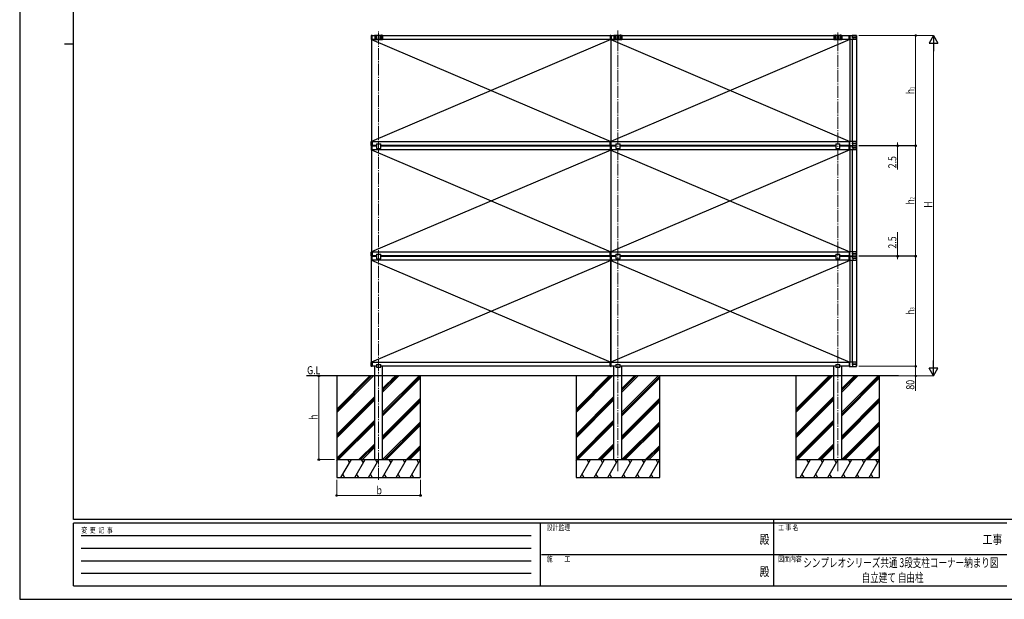
# Model space of a CAD drawing. Units: millimetres. Extents: x 0 to 12615, y 0 to 8910.
# Drawn here: x 0 to 8229, y 0 to 4845 of the extents above; entities that cross this region are included whole.
import ezdxf
from ezdxf.enums import TextEntityAlignment as Align

# ---------------------------------------------------------------- set-up
doc = ezdxf.new("R2010")
doc.units = ezdxf.units.MM
doc.linetypes.add('YCENTER_1', pattern=[13, 10, -1, 1, -1])
doc.linetypes.add('YHIDDEN_1', pattern=[4, 3, -1])
for name, color, linetype, lineweight in [('USER1', 3, 'Continuous', 13), ('YKK_12', 2, 'Continuous', 13), ('YKK_A1', 4, 'Continuous', 30), ('YKK_D', 6, 'Continuous', 13), ('YKK_ZWAK', 7, 'Continuous', 30)]:
    doc.layers.add(name, color=color, linetype=linetype, lineweight=lineweight)
doc.styles.add('text-b', font='extslim2.shx', dxfattribs={"width": 0.8, "bigfont": 'extfont2.shx'})

msp = doc.modelspace()

# ---------------------------------------------------------------- linework, layer by layer
at = {"layer": 'YKK_12', "linetype": 'YCENTER_1', "ltscale": 10}
for p, q in [((3000, 997.6), (3000, 4749.3)), ((4999.9, 1071.8), (4999.9, 4755.8)), ((6837.3, 1071.8), (6837.3, 4736.8))]:
    msp.add_line(p, q, dxfattribs=at)
at = {"layer": 'YKK_A1', "linetype": 'Continuous'}
for p, q in [((2937.4, 4712.2), (2937.4, 4679.6)), ((2945.1, 4713.6), (2938.4, 4713.2)), ((2945.4, 4712.6), (2945.4, 4713.3)), ((2945.4, 4679.1), (2945.4, 4712.6)), ((2945.1, 4678.1), (2938.4, 4678.6)), ((2945.4, 4678.4), (2945.4, 4679.1)), ((2937.4, 3792.8), (2937.4, 3825.4)), ((2937.4, 3789.7), (2937.4, 3757.1)), ((2945.1, 3826.9), (2938.4, 3826.4)), ((2945.1, 3791.4), (2938.4, 3791.8)), ((2945.1, 3791.1), (2938.4, 3790.7)), ((2945.4, 3826.6), (2945.4, 3825.9)), ((2945.4, 3825.9), (2945.4, 3792.4)), ((2945.4, 3792.4), (2945.4, 3791.7)), ((2945.4, 3790.1), (2945.4, 3790.8)), ((2945.4, 3756.6), (2945.4, 3790.1)), ((2945.1, 3755.6), (2938.4, 3756.1)), ((2945.4, 3755.9), (2945.4, 3756.6)), ((2937.4, 2870.3), (2937.4, 2902.9)), ((2945.1, 2904.4), (2938.4, 2903.9)), ((2945.4, 2904.1), (2945.4, 2903.4)), ((2945.4, 2903.4), (2945.4, 2869.9)), ((2937.4, 2867.2), (2937.4, 2834.6)), ((2945.1, 2868.9), (2938.4, 2869.3)), ((2945.1, 2868.6), (2938.4, 2868.2)), ((2945.1, 2833.1), (2938.4, 2833.6)), ((2945.4, 2869.9), (2945.4, 2869.2)), ((2945.4, 2867.6), (2945.4, 2868.3)), ((2945.4, 2834.1), (2945.4, 2867.6)), ((2945.4, 2833.4), (2945.4, 2834.1)), ((2937.4, 1947.8), (2937.4, 1980.4)), ((2945.1, 1981.9), (2938.4, 1981.4)), ((2945.4, 1981.6), (2945.4, 1980.9)), ((2945.4, 1980.9), (2945.4, 1947.4)), ((2945.1, 1946.4), (2938.4, 1946.8)), ((2945.4, 1947.4), (2945.4, 1946.7)), ((7345.8, 1867.5), (2396.6, 1867.5))]:
    msp.add_line(p, q, dxfattribs=at)
at = {"layer": 'YKK_A1'}
for p, q in [((2945.4, 4712.5), (2967, 4712.5)), ((3033, 4712.5), (4934.9, 4712.5)), ((4934.9, 4713.2), (4934.9, 4712.4)), ((4934.9, 4712.4), (4934.9, 4679.1)), ((4939.4, 4713.6), (4935.1, 4713.4)), ((4939.4, 4712.6), (4939.4, 4713.6)), ((4939.4, 4713.6), (4943.7, 4713.4)), ((4939.4, 4712.6), (4939.4, 4679.1)), ((4943.9, 4713.2), (4943.9, 4712.4)), ((4943.9, 4712.5), (4967, 4712.5)), ((4943.9, 4712.4), (4943.9, 4679.1)), ((5033, 4712.5), (6804.3, 4712.5)), ((6870.3, 4712.5), (6933.4, 4712.5)), ((6933.4, 4712.7), (6933.4, 4713.4)), ((6933.4, 4679.2), (6933.4, 4712.7)), ((6933.7, 4713.7), (6939.1, 4713.7)), ((6939.4, 4713.4), (6939.4, 4712.7)), ((6939.4, 4712.7), (6939.4, 4679.2)), ((6939.4, 4712.7), (6958.7, 4712.7)), ((6961.8, 4695.7), (6954.7, 4695.7)), ((6958.2, 4713.7), (6992.7, 4713.7)), ((6959, 4695.7), (6959, 4712.4)), ((6993.1, 4695.8), (6959, 4695.8)), ((6961.8, 4695.7), (6993.1, 4695.7)), ((6961.8, 4695.7), (6961.8, 4678.5)), ((6993.1, 4695.8), (6993.1, 4712.4)), ((6993.1, 4678.5), (6993.1, 4695.7)), ((6993.7, 4712.7), (6993.7, 4679.2)), ((4934.9, 4678.5), (2945.4, 4678.5)), ((4934.9, 4679.1), (4934.9, 4678.3)), ((4935.5, 4678.1), (4939.4, 4678.1)), ((4939.4, 4678.1), (4939.4, 4679.1)), ((4943.4, 4678.1), (4939.4, 4678.1)), ((4943.9, 4679.1), (4943.9, 4678.3)), ((6933.4, 4678.5), (4943.9, 4678.5)), ((6933.4, 4678.5), (6933.4, 4679.2)), ((6933.5, 4678.6), (6933.5, 4678.5)), ((6939.1, 4678.2), (6933.7, 4678.2)), ((6954.5, 4678.2), (6939.1, 4678.2)), ((6939.4, 4679.2), (6939.4, 4678.5)), ((6962, 4678.2), (6954.5, 4678.2)), ((6958.1, 4678.3), (6958.1, 3826.9)), ((6958.8, 4678.2), (6958.2, 4678.2)), ((6968, 4678.2), (6958.8, 4678.2)), ((6992.8, 4678.2), (6962, 4678.2)), ((6982.9, 4678.2), (6968, 4678.2)), ((6992, 4678.2), (6982.9, 4678.2)), ((6992.7, 4678.2), (6992, 4678.2)), ((6993.1, 4678.3), (6993.1, 3826.9)), ((2945.4, 3826.5), (4934.9, 3826.5)), ((2982.7, 3792.5), (2945.4, 3792.5)), ((2945.4, 3790), (2982.7, 3790)), ((4934.9, 3792.5), (3017.3, 3792.5)), ((3017.3, 3790), (4934.9, 3790)), ((4934.9, 3826.1), (4934.9, 3826.9)), ((4934.9, 3792.8), (4934.9, 3826.1)), ((4934.9, 3792), (4934.9, 3792.8)), ((4934.9, 3790.7), (4934.9, 3789.9)), ((4934.9, 3789.9), (4934.9, 3756.6)), ((4939.4, 3791.6), (4935.1, 3791.8)), ((4939.4, 3791.1), (4935.1, 3790.9)), ((4935.5, 3827.1), (4939.4, 3827.1)), ((4939.4, 3827.1), (4939.4, 3826.1)), ((4943.4, 3827.1), (4939.4, 3827.1)), ((4939.4, 3792.6), (4939.4, 3826.1)), ((4939.4, 3792.6), (4939.4, 3791.6)), ((4939.4, 3791.6), (4943.7, 3791.8)), ((4939.4, 3790.1), (4939.4, 3791.1)), ((4939.4, 3791.1), (4943.7, 3790.9)), ((4939.4, 3790.1), (4939.4, 3756.6)), ((4943.9, 3826.1), (4943.9, 3826.9)), ((4943.9, 3826.5), (6933.4, 3826.5)), ((4943.9, 3792.8), (4943.9, 3826.1)), ((4943.9, 3792), (4943.9, 3792.8)), ((4982.7, 3792.5), (4943.9, 3792.5)), ((4943.9, 3790.7), (4943.9, 3789.9)), ((4943.9, 3790), (4982.6, 3790)), ((4943.9, 3789.9), (4943.9, 3756.6)), ((5017.2, 3790), (6820, 3790)), ((6820, 3792.5), (5017.3, 3792.5)), ((6933.4, 3792.5), (6854.6, 3792.5)), ((6854.6, 3790), (6933.4, 3790)), ((6933.4, 3826.5), (6933.4, 3825.8)), ((6933.4, 3825.8), (6933.4, 3792.3)), ((6933.4, 3792.3), (6933.4, 3791.6)), ((6933.4, 3790.2), (6933.4, 3790.9)), ((6933.4, 3756.7), (6933.4, 3790.2)), ((6939.1, 3826.8), (6933.7, 3826.8)), ((6933.7, 3791.3), (6939.1, 3791.3)), ((6933.7, 3791.2), (6939.1, 3791.2)), ((6954.5, 3826.8), (6939.1, 3826.8)), ((6939.4, 3825.8), (6939.4, 3826.5)), ((6939.4, 3792.3), (6939.4, 3825.8)), ((6939.4, 3791.6), (6939.4, 3792.3)), ((6939.4, 3792.3), (6958.7, 3792.3)), ((6939.4, 3790.9), (6939.4, 3790.2)), ((6939.4, 3790.2), (6939.4, 3756.7)), ((6939.4, 3790.2), (6958.7, 3790.2)), ((6962, 3826.8), (6954.5, 3826.8)), ((6961.8, 3809.3), (6954.7, 3809.3)), ((6958.8, 3826.8), (6958.2, 3826.8)), ((6958.2, 3791.3), (6992.7, 3791.3)), ((6958.2, 3791.2), (6992.7, 3791.2)), ((6968, 3826.8), (6958.8, 3826.8)), ((6959, 3809.3), (6959, 3792.6)), ((6993.1, 3809.2), (6959, 3809.2)), ((6959, 3773.2), (6959, 3789.9)), ((6961.8, 3809.3), (6961.8, 3826.5)), ((6961.8, 3809.3), (6993.1, 3809.3)), ((6992.8, 3826.8), (6962, 3826.8)), ((6982.9, 3826.8), (6968, 3826.8)), ((6992, 3826.8), (6982.9, 3826.8)), ((6992.7, 3826.8), (6992, 3826.8)), ((6993.1, 3826.5), (6993.1, 3809.3)), ((6993.1, 3809.2), (6993.1, 3792.6)), ((6993.1, 3773.3), (6993.1, 3789.9)), ((6993.7, 3792.3), (6993.7, 3825.8)), ((6993.7, 3790.2), (6993.7, 3756.7)), ((4934.9, 3756), (2945.4, 3756)), ((4934.9, 3756.6), (4934.9, 3755.8)), ((4935.5, 3755.6), (4939.4, 3755.6)), ((4939.4, 3755.6), (4939.4, 3756.6)), ((4943.4, 3755.6), (4939.4, 3755.6)), ((4943.9, 3756.6), (4943.9, 3755.8)), ((6933.4, 3756), (4943.9, 3756)), ((6933.4, 3756), (6933.4, 3756.7)), ((6939.1, 3755.7), (6933.7, 3755.7)), ((6954.5, 3755.7), (6939.1, 3755.7)), ((6939.4, 3756.7), (6939.4, 3756)), ((6962, 3755.7), (6954.5, 3755.7)), ((6961.8, 3773.2), (6954.7, 3773.2)), ((6958.1, 3755.8), (6958.1, 2904.4)), ((6958.8, 3755.7), (6958.2, 3755.7)), ((6968, 3755.7), (6958.8, 3755.7)), ((6993.1, 3773.3), (6959, 3773.3)), ((6961.8, 3773.2), (6993.1, 3773.2)), ((6961.8, 3773.2), (6961.8, 3756)), ((6992.8, 3755.7), (6962, 3755.7)), ((6982.9, 3755.7), (6968, 3755.7)), ((6992, 3755.7), (6982.9, 3755.7)), ((6992.7, 3755.7), (6992, 3755.7)), ((6993.1, 3756), (6993.1, 3773.2)), ((6993.1, 3755.8), (6993.1, 2904.4)), ((2945.4, 2904), (4934.9, 2904)), ((4934.9, 2903.6), (4934.9, 2904.4)), ((4934.9, 2870.3), (4934.9, 2903.6)), ((4935.5, 2904.6), (4939.4, 2904.6)), ((4939.4, 2904.6), (4939.4, 2903.6)), ((4943.4, 2904.6), (4939.4, 2904.6)), ((4939.4, 2870.1), (4939.4, 2903.6)), ((4943.9, 2903.6), (4943.9, 2904.4)), ((4943.9, 2904), (6933.4, 2904)), ((4943.9, 2870.3), (4943.9, 2903.6)), ((6933.4, 2904), (6933.4, 2903.3)), ((6933.4, 2903.3), (6933.4, 2869.8)), ((6939.1, 2904.3), (6933.7, 2904.3)), ((6954.5, 2904.3), (6939.1, 2904.3)), ((6939.4, 2903.3), (6939.4, 2904)), ((6939.4, 2869.8), (6939.4, 2903.3)), ((6962, 2904.3), (6954.5, 2904.3)), ((6961.8, 2886.8), (6954.7, 2886.8)), ((6958.8, 2904.3), (6958.2, 2904.3)), ((6968, 2904.3), (6958.8, 2904.3)), ((6959, 2886.8), (6959, 2870.1)), ((6993.1, 2886.7), (6959, 2886.7)), ((6961.8, 2886.8), (6961.8, 2904)), ((6961.8, 2886.8), (6993.1, 2886.8)), ((6992.8, 2904.3), (6962, 2904.3)), ((6982.9, 2904.3), (6968, 2904.3)), ((6992, 2904.3), (6982.9, 2904.3)), ((6992.7, 2904.3), (6992, 2904.3)), ((6993.1, 2904), (6993.1, 2886.8)), ((6993.1, 2886.7), (6993.1, 2870.1)), ((6993.7, 2869.8), (6993.7, 2903.3)), ((2982.7, 2870), (2945.4, 2870)), ((2945.4, 2867.5), (2982.7, 2867.5)), ((4934.9, 2833.5), (2945.4, 2833.5)), ((4934.9, 2870), (3017.3, 2870)), ((3017.3, 2867.5), (4934.9, 2867.5)), ((4934.9, 2869.5), (4934.9, 2870.3)), ((4934.9, 2868.2), (4934.9, 2867.4)), ((4934.9, 2867.4), (4934.9, 2834.1)), ((4934.9, 2834.1), (4934.9, 2833.3)), ((4939.4, 2869.1), (4935.1, 2869.3)), ((4939.4, 2868.6), (4935.1, 2868.4)), ((4935.5, 2833.1), (4939.4, 2833.1)), ((4939.4, 2870.1), (4939.4, 2869.1)), ((4939.4, 2869.1), (4943.7, 2869.3)), ((4939.4, 2867.6), (4939.4, 2868.6)), ((4939.4, 2868.6), (4943.7, 2868.4)), ((4939.4, 2867.6), (4939.4, 2834.1)), ((4939.4, 2833.1), (4939.4, 2834.1)), ((4943.4, 2833.1), (4939.4, 2833.1)), ((4943.9, 2869.5), (4943.9, 2870.3)), ((4982.7, 2870), (4943.9, 2870)), ((4943.9, 2868.2), (4943.9, 2867.4)), ((4943.9, 2867.5), (4982.7, 2867.5)), ((4943.9, 2867.4), (4943.9, 2834.1)), ((4943.9, 2834.1), (4943.9, 2833.3)), ((6933.4, 2833.5), (4943.9, 2833.5)), ((6820, 2870), (5017.3, 2870)), ((5017.3, 2867.5), (6820, 2867.5)), ((6933.4, 2870), (6854.6, 2870)), ((6854.6, 2867.5), (6933.4, 2867.5)), ((6933.4, 2869.8), (6933.4, 2869.1)), ((6933.4, 2867.7), (6933.4, 2868.4)), ((6933.4, 2834.2), (6933.4, 2867.7)), ((6933.4, 2833.5), (6933.4, 2834.2)), ((6933.7, 2868.8), (6939.1, 2868.8)), ((6933.7, 2868.7), (6939.1, 2868.7)), ((6939.1, 2833.2), (6933.7, 2833.2)), ((6954.5, 2833.2), (6939.1, 2833.2)), ((6939.4, 2869.1), (6939.4, 2869.8)), ((6939.4, 2869.8), (6958.7, 2869.8)), ((6939.4, 2868.4), (6939.4, 2867.7)), ((6939.4, 2867.7), (6939.4, 2834.2)), ((6939.4, 2867.7), (6958.7, 2867.7)), ((6939.4, 2834.2), (6939.4, 2833.5)), ((6962, 2833.2), (6954.5, 2833.2)), ((6961.8, 2850.7), (6954.7, 2850.7)), ((6958.1, 2833.3), (6958.1, 1981.9)), ((6958.2, 2868.8), (6992.7, 2868.8)), ((6958.2, 2868.7), (6992.7, 2868.7)), ((6958.8, 2833.2), (6958.2, 2833.2)), ((6968, 2833.2), (6958.8, 2833.2)), ((6959, 2850.7), (6959, 2867.4)), ((6993.1, 2850.8), (6959, 2850.8)), ((6961.8, 2850.7), (6993.1, 2850.7)), ((6961.8, 2850.7), (6961.8, 2833.5)), ((6992.8, 2833.2), (6962, 2833.2)), ((6982.9, 2833.2), (6968, 2833.2)), ((6992, 2833.2), (6982.9, 2833.2)), ((6992.7, 2833.2), (6992, 2833.2)), ((6993.1, 2850.8), (6993.1, 2867.4)), ((6993.1, 2833.5), (6993.1, 2850.7)), ((6993.1, 2833.3), (6993.1, 1981.9)), ((6993.7, 2867.7), (6993.7, 2834.2)), ((2945.4, 1981.5), (4934.9, 1981.5)), ((4934.9, 1981.1), (4934.9, 1981.9)), ((4934.9, 1947.8), (4934.9, 1981.1)), ((4935.5, 1982.1), (4939.4, 1982.1)), ((4939.4, 1982.1), (4939.4, 1981.1)), ((4943.4, 1982.1), (4939.4, 1982.1)), ((4939.4, 1947.6), (4939.4, 1981.1)), ((4943.9, 1981.1), (4943.9, 1981.9)), ((4943.9, 1981.5), (6933.4, 1981.5)), ((4943.9, 1947.8), (4943.9, 1981.1)), ((6933.4, 1981.5), (6933.4, 1980.8)), ((6933.4, 1980.8), (6933.4, 1947.3)), ((6939.1, 1981.8), (6933.7, 1981.8)), ((6954.5, 1981.8), (6939.1, 1981.8)), ((6939.4, 1980.8), (6939.4, 1981.5)), ((6939.4, 1947.3), (6939.4, 1980.8)), ((6962, 1981.8), (6954.5, 1981.8)), ((6958.8, 1981.8), (6958.2, 1981.8)), ((6968, 1981.8), (6958.8, 1981.8)), ((6961.8, 1964.3), (6961.8, 1981.5)), ((6992.8, 1981.8), (6962, 1981.8)), ((6982.9, 1981.8), (6968, 1981.8)), ((6992, 1981.8), (6982.9, 1981.8)), ((6992.7, 1981.8), (6992, 1981.8)), ((6993.1, 1981.5), (6993.1, 1964.3)), ((6993.7, 1947.3), (6993.7, 1980.8)), ((2982.7, 1947.5), (2945.4, 1947.5)), ((4934.9, 1947.5), (3017.3, 1947.5)), ((4934.9, 1947), (4934.9, 1947.8)), ((4939.4, 1946.6), (4935.1, 1946.8)), ((4939.4, 1947.6), (4939.4, 1946.6)), ((4939.4, 1946.6), (4943.7, 1946.8)), ((4943.9, 1947), (4943.9, 1947.8)), ((4982.6, 1947.5), (4943.9, 1947.5)), ((6820, 1947.5), (5017.2, 1947.5)), ((6933.4, 1947.5), (6854.6, 1947.5)), ((6933.4, 1947.3), (6933.4, 1946.6)), ((6933.7, 1946.3), (6939.1, 1946.3)), ((6939.4, 1946.6), (6939.4, 1947.3)), ((6939.4, 1947.3), (6958.7, 1947.3)), ((6961.8, 1964.3), (6954.7, 1964.3)), ((6958.2, 1946.3), (6992.7, 1946.3)), ((6959, 1964.3), (6959, 1947.6)), ((6993.1, 1964.2), (6959, 1964.2)), ((6961.8, 1964.3), (6993.1, 1964.3)), ((6993.1, 1964.2), (6993.1, 1947.6))]:
    msp.add_line(p, q, dxfattribs=at)
at = {"layer": 'YKK_A1', "linetype": 'Continuous', "ltscale": 0.5}
for p, q in [((2975.5, 4714), (2967, 4714)), ((2967, 4714), (2967, 4680)), ((2975.5, 4685), (2975.5, 4714)), ((2976.5, 4715), (2979.5, 4715)), ((2997.5, 4714), (2980.5, 4714)), ((2980.5, 4714), (2980.5, 4685)), ((2997.5, 4685), (2997.5, 4714)), ((2998.5, 4715), (3001.5, 4715)), ((3019.5, 4714), (3002.5, 4714)), ((3002.5, 4714), (3002.5, 4685)), ((3019.5, 4685), (3019.5, 4714)), ((3023.5, 4715), (3020.5, 4715)), ((3033, 4714), (3024.5, 4714)), ((3024.5, 4714), (3024.5, 4685)), ((3033, 4714), (3033, 4680)), ((4939.4, 4712.5), (4939.4, 3792.5)), ((4975.4, 4714), (4966.9, 4714)), ((4966.9, 4714), (4966.9, 4680)), ((4975.4, 4685), (4975.4, 4714)), ((4976.4, 4715), (4979.4, 4715)), ((4997.4, 4714), (4980.4, 4714)), ((4980.4, 4714), (4980.4, 4685)), ((4997.4, 4685), (4997.4, 4714)), ((4998.4, 4715), (5001.4, 4715)), ((5019.4, 4714), (5002.4, 4714)), ((5002.4, 4714), (5002.4, 4685)), ((5019.4, 4685), (5019.4, 4714)), ((5023.4, 4715), (5020.4, 4715)), ((5032.9, 4714), (5024.4, 4714)), ((5024.4, 4714), (5024.4, 4685)), ((5032.9, 4714), (5032.9, 4680)), ((6812.8, 4714), (6804.3, 4714)), ((6804.3, 4714), (6804.3, 4680)), ((6812.8, 4685), (6812.8, 4714)), ((6813.8, 4715), (6816.8, 4715)), ((6834.8, 4714), (6817.8, 4714)), ((6817.8, 4714), (6817.8, 4685)), ((6834.8, 4685), (6834.8, 4714)), ((6835.8, 4715), (6838.8, 4715)), ((6856.8, 4714), (6839.8, 4714)), ((6839.8, 4714), (6839.8, 4685)), ((6856.8, 4685), (6856.8, 4714)), ((6860.8, 4715), (6857.8, 4715)), ((6870.3, 4714), (6861.8, 4714)), ((6861.8, 4714), (6861.8, 4685)), ((6870.3, 4714), (6870.3, 4680)), ((2939.4, 4678.5), (4939.4, 3827.1)), ((2939.4, 4678.5), (2939.4, 3826.5)), ((4939.4, 4678.1), (2939.4, 3826.5)), ((2968, 4679), (2999.6, 4679)), ((2999.9, 4679), (3000.2, 4679)), ((3000.5, 4679), (3032, 4679)), ((4939.4, 4678.5), (4939.4, 3826.5)), ((6939.4, 4678.2), (4939.4, 3827.1)), ((4939.4, 4678.1), (6939.4, 3826.8)), ((4967.9, 4679), (4999.5, 4679)), ((4999.8, 4679), (5000.1, 4679)), ((5000.4, 4679), (5031.9, 4679)), ((6805.3, 4679), (6836.9, 4679)), ((6837.2, 4679), (6837.5, 4679)), ((6837.8, 4679), (6869.3, 4679)), ((6939.4, 4678.2), (6939.4, 3826.8)), ((2982.7, 3807.6), (3017.3, 3807.6)), ((2982.7, 3807.6), (2982.7, 3767.5)), ((3017.3, 3767.5), (3017.3, 3807.6)), ((4939.4, 3790), (4939.4, 2870)), ((4982.6, 3807.6), (5017.2, 3807.6)), ((4982.6, 3807.6), (4982.6, 3767.5)), ((5017.2, 3767.5), (5017.2, 3807.6)), ((6820, 3807.6), (6854.6, 3807.6)), ((6820, 3807.6), (6820, 3767.5)), ((6854.6, 3767.5), (6854.6, 3807.6)), ((2939.4, 3756), (4939.4, 2904.6)), ((2939.4, 3756), (2939.4, 2904)), ((4939.4, 3755.6), (2939.4, 2904)), ((2982.7, 3767.5), (3017.3, 3767.5)), ((4939.4, 3756), (4939.4, 2904)), ((6939.4, 3755.7), (4939.4, 2904.6)), ((4939.4, 3755.6), (6939.4, 2904.3)), ((4982.6, 3767.5), (5017.2, 3767.5)), ((6820, 3767.5), (6854.6, 3767.5)), ((6939.4, 3755.7), (6939.4, 2904.3)), ((2982.7, 2885.1), (3017.3, 2885.1)), ((2982.7, 2885.1), (2982.7, 2845)), ((3017.3, 2845), (3017.3, 2885.1)), ((4982.6, 2885.1), (5017.2, 2885.1)), ((4982.6, 2885.1), (4982.6, 2845)), ((5017.2, 2845), (5017.2, 2885.1)), ((6820, 2885.1), (6854.6, 2885.1)), ((6820, 2885.1), (6820, 2845)), ((6854.6, 2845), (6854.6, 2885.1)), ((2939.4, 2833.5), (4939.4, 1982.1)), ((2939.4, 1981.5), (2939.4, 2833.5)), ((4939.4, 2833.1), (2939.4, 1981.5)), ((2982.7, 2845), (3017.3, 2845)), ((4939.4, 2867.5), (4939.4, 1947.5)), ((4939.4, 1981.5), (4939.4, 2833.5)), ((6939.4, 2833.2), (4939.4, 1982.1)), ((4939.4, 2833.1), (6939.4, 1981.8)), ((4982.6, 2845), (5017.2, 2845)), ((6820, 2845), (6854.6, 2845)), ((6939.4, 2833.2), (6939.4, 1981.8)), ((2967, 1867.5), (2967, 1947.5)), ((2982.7, 1962.5), (3017.3, 1962.5)), ((2982.7, 1962.5), (2982.7, 1941.5)), ((2982.7, 1941.5), (3017.3, 1941.5)), ((3017.3, 1941.5), (3017.3, 1962.5)), ((3033, 1867.5), (3033, 1947.5)), ((4966.9, 1867.5), (4966.9, 1947.5)), ((4982.6, 1962.5), (5017.2, 1962.5)), ((4982.6, 1962.5), (4982.6, 1941.5)), ((4982.6, 1941.5), (5017.2, 1941.5)), ((5017.2, 1941.5), (5017.2, 1962.5)), ((5032.9, 1867.5), (5032.9, 1947.5)), ((6804.3, 1867.5), (6804.3, 1947.5)), ((6820, 1962.5), (6854.6, 1962.5)), ((6820, 1962.5), (6820, 1941.5)), ((6820, 1941.5), (6854.6, 1941.5)), ((6854.6, 1941.5), (6854.6, 1962.5)), ((6870.3, 1867.5), (6870.3, 1947.5)), ((3350, 1867.5), (2650, 1867.5)), ((2650, 1867.5), (2650, 1017.5)), ((2650, 1561.9), (2955.7, 1867.5)), ((2650, 1576), (2941.5, 1867.5)), ((2650, 1590.2), (2927.4, 1867.5)), ((3033, 1732.7), (3167.8, 1867.5)), ((3033, 1761), (3139.5, 1867.5)), ((3033, 1563), (3337.5, 1867.5)), ((3033, 1746.9), (3153.7, 1867.5)), ((3033, 1548.9), (3350, 1865.9)), ((3033, 1534.7), (3350, 1851.7)), ((3108, 1836), (3139.5, 1867.5)), ((3350, 1017.5), (3350, 1867.5)), ((5349.9, 1867.5), (4649.9, 1867.5)), ((4649.9, 1867.5), (4649.9, 1017.5)), ((4649.9, 1561.9), (4955.6, 1867.5)), ((4649.9, 1576), (4941.4, 1867.5)), ((4649.9, 1590.2), (4927.3, 1867.5)), ((5032.9, 1732.7), (5167.7, 1867.5)), ((5032.9, 1761), (5139.4, 1867.5)), ((5032.9, 1563), (5337.4, 1867.5)), ((5032.9, 1746.9), (5153.6, 1867.5)), ((5032.9, 1548.9), (5349.9, 1865.9)), ((5032.9, 1534.7), (5349.9, 1851.7)), ((5107.9, 1836), (5139.4, 1867.5)), ((5349.9, 1017.5), (5349.9, 1867.5)), ((7187.3, 1867.5), (6487.3, 1867.5)), ((6487.3, 1867.5), (6487.3, 1017.5)), ((6487.3, 1561.9), (6793, 1867.5)), ((6487.3, 1576), (6778.8, 1867.5)), ((6487.3, 1590.2), (6764.7, 1867.5)), ((6870.3, 1732.7), (7005.1, 1867.5)), ((6870.3, 1761), (6976.8, 1867.5)), ((6870.3, 1563), (7174.8, 1867.5)), ((6870.3, 1746.9), (6991, 1867.5)), ((6870.3, 1548.9), (7187.3, 1865.9)), ((6870.3, 1534.7), (7187.3, 1851.7)), ((6945.3, 1836), (6976.8, 1867.5)), ((7187.3, 1017.5), (7187.3, 1867.5)), ((3033, 1746.9), (3042, 1755.9)), ((5032.9, 1746.9), (5041.9, 1755.9)), ((6870.3, 1746.9), (6879.3, 1755.9)), ((2650, 1378), (2967, 1695)), ((2650, 1363.9), (2967, 1680.9)), ((2650, 1363.9), (2967, 1680.9)), ((2650, 1349.7), (2967, 1666.7)), ((3033, 1365), (3350, 1682)), ((3033, 1350.9), (3350, 1667.9)), ((3033, 1336.8), (3350, 1653.8)), ((4649.9, 1378), (4966.9, 1695)), ((4649.9, 1363.9), (4966.9, 1680.9)), ((4649.9, 1363.9), (4966.9, 1680.9)), ((4649.9, 1349.7), (4966.9, 1666.7)), ((5032.9, 1365), (5349.9, 1682)), ((5032.9, 1350.9), (5349.9, 1667.9)), ((5032.9, 1336.8), (5349.9, 1653.8)), ((6487.3, 1378), (6804.3, 1695)), ((6487.3, 1363.9), (6804.3, 1680.9)), ((6487.3, 1363.9), (6804.3, 1680.9)), ((6487.3, 1349.7), (6804.3, 1666.7)), ((6870.3, 1365), (7187.3, 1682)), ((6870.3, 1350.9), (7187.3, 1667.9)), ((6870.3, 1336.8), (7187.3, 1653.8)), ((2650, 1180), (2967, 1497)), ((2651.6, 1167.5), (2967, 1482.9)), ((3033.5, 1167.5), (3350, 1484.1)), ((4649.9, 1180), (4966.9, 1497)), ((4651.5, 1167.5), (4966.9, 1482.9)), ((5033.4, 1167.5), (5349.9, 1484.1)), ((6487.3, 1180), (6804.3, 1497)), ((6488.9, 1167.5), (6804.3, 1482.9)), ((6870.8, 1167.5), (7187.3, 1484.1)), ((2665.8, 1167.5), (2967, 1468.7)), ((3047.6, 1167.5), (3350, 1469.9)), ((3061.8, 1167.5), (3350, 1455.8)), ((4665.7, 1167.5), (4966.9, 1468.7)), ((5047.5, 1167.5), (5349.9, 1469.9)), ((5061.7, 1167.5), (5349.9, 1455.8)), ((6503.1, 1167.5), (6804.3, 1468.7)), ((6884.9, 1167.5), (7187.3, 1469.9)), ((6899.1, 1167.5), (7187.3, 1455.8)), ((2835.5, 1167.5), (2967, 1299)), ((2849.6, 1167.5), (2967, 1284.9)), ((2863.8, 1167.5), (2967, 1270.8)), ((3231.5, 1167.5), (3350, 1286.1)), ((3245.6, 1167.5), (3350, 1271.9)), ((3259.8, 1167.5), (3350, 1257.8)), ((4835.4, 1167.5), (4966.9, 1299)), ((4849.5, 1167.5), (4966.9, 1284.9)), ((4863.7, 1167.5), (4966.9, 1270.8)), ((5231.4, 1167.5), (5349.9, 1286.1)), ((5245.5, 1167.5), (5349.9, 1271.9)), ((5259.7, 1167.5), (5349.9, 1257.8)), ((6672.8, 1167.5), (6804.3, 1299)), ((6686.9, 1167.5), (6804.3, 1284.9)), ((6701.1, 1167.5), (6804.3, 1270.8)), ((7068.8, 1167.5), (7187.3, 1286.1)), ((7082.9, 1167.5), (7187.3, 1271.9)), ((7097.1, 1167.5), (7187.3, 1257.8)), ((2650, 1167.5), (3350, 1167.5)), ((2650, 1156.4), (2656.5, 1167.5)), ((2685.3, 1017.5), (2771.9, 1167.5)), ((2756.9, 1141.5), (2741.9, 1167.5)), ((2800.8, 1017.5), (2887.4, 1167.5)), ((2872.4, 1141.5), (2857.4, 1167.5)), ((2916.3, 1017.5), (3002.9, 1167.5)), ((2987.9, 1141.5), (2972.9, 1167.5)), ((3031.7, 1017.5), (3118.3, 1167.5)), ((3103.3, 1141.5), (3088.3, 1167.5)), ((3147.2, 1017.5), (3233.8, 1167.5)), ((3218.8, 1141.5), (3203.8, 1167.5)), ((3262.7, 1017.5), (3349.3, 1167.5)), ((3334.3, 1141.5), (3319.3, 1167.5)), ((4649.9, 1167.5), (5349.9, 1167.5)), ((4649.9, 1156.4), (4656.4, 1167.5)), ((4685.2, 1017.5), (4771.8, 1167.5)), ((4756.8, 1141.5), (4741.8, 1167.5)), ((4800.7, 1017.5), (4887.3, 1167.5)), ((4872.3, 1141.5), (4857.3, 1167.5)), ((4916.2, 1017.5), (5002.8, 1167.5)), ((4987.8, 1141.5), (4972.8, 1167.5)), ((5031.6, 1017.5), (5118.2, 1167.5)), ((5103.2, 1141.5), (5088.2, 1167.5)), ((5147.1, 1017.5), (5233.7, 1167.5)), ((5218.7, 1141.5), (5203.7, 1167.5)), ((5262.6, 1017.5), (5349.2, 1167.5)), ((5334.2, 1141.5), (5319.2, 1167.5)), ((6487.3, 1167.5), (7187.3, 1167.5)), ((6487.3, 1156.4), (6493.8, 1167.5)), ((6522.6, 1017.5), (6609.2, 1167.5)), ((6594.2, 1141.5), (6579.2, 1167.5)), ((6638.1, 1017.5), (6724.7, 1167.5)), ((6709.7, 1141.5), (6694.7, 1167.5)), ((6753.6, 1017.5), (6840.2, 1167.5)), ((6825.2, 1141.5), (6810.2, 1167.5)), ((6869, 1017.5), (6955.6, 1167.5)), ((6940.6, 1141.5), (6925.6, 1167.5)), ((6984.5, 1017.5), (7071.1, 1167.5)), ((7056.1, 1141.5), (7041.1, 1167.5)), ((7100, 1017.5), (7186.6, 1167.5)), ((7171.6, 1141.5), (7156.6, 1167.5)), ((2650, 1017.5), (3350, 1017.5)), ((2700.3, 1043.5), (2715.3, 1017.5)), ((2815.8, 1043.5), (2830.8, 1017.5)), ((2931.3, 1043.5), (2946.3, 1017.5)), ((3046.7, 1043.5), (3061.7, 1017.5)), ((3162.2, 1043.5), (3177.2, 1017.5)), ((3277.7, 1043.5), (3292.7, 1017.5)), ((4649.9, 1017.5), (5349.9, 1017.5)), ((4700.2, 1043.5), (4715.2, 1017.5)), ((4815.7, 1043.5), (4830.7, 1017.5)), ((4931.2, 1043.5), (4946.2, 1017.5)), ((5046.6, 1043.5), (5061.6, 1017.5)), ((5162.1, 1043.5), (5177.1, 1017.5)), ((5277.6, 1043.5), (5292.6, 1017.5)), ((6487.3, 1017.5), (7187.3, 1017.5)), ((6537.6, 1043.5), (6552.6, 1017.5)), ((6653.1, 1043.5), (6668.1, 1017.5)), ((6768.6, 1043.5), (6783.6, 1017.5)), ((6884, 1043.5), (6899, 1017.5)), ((6999.5, 1043.5), (7014.5, 1017.5)), ((7115, 1043.5), (7130, 1017.5))]:
    msp.add_line(p, q, dxfattribs=at)
at = {"layer": 'YKK_A1', "linetype": 'YHIDDEN_1'}
for p, q in [((6961.8, 4695.7), (6961.8, 4678.5)), ((6961.8, 3809.3), (6961.8, 3826.5)), ((6961.8, 3773.2), (6961.8, 3756)), ((6961.8, 2886.8), (6961.8, 2904)), ((6961.8, 2850.7), (6961.8, 2833.5)), ((6961.8, 1964.3), (6961.8, 1981.5))]:
    msp.add_line(p, q, dxfattribs=at)
at = {"layer": 'YKK_A1', "linetype": 'YHIDDEN_1', "ltscale": 0.5}
for p, q in [((2967, 1167.5), (2967, 1867.5)), ((3033, 1167.5), (3033, 1867.5)), ((4966.9, 1167.5), (4966.9, 1867.5)), ((5032.9, 1167.5), (5032.9, 1867.5)), ((6804.3, 1167.5), (6804.3, 1867.5)), ((6870.3, 1167.5), (6870.3, 1867.5))]:
    msp.add_line(p, q, dxfattribs=at)
at = {"layer": 'YKK_A1', "linetype": 'Continuous'}
for centre, radius, start, end in [((2938.4, 4712.2), 1, 93.5, 180), ((2945.1, 4713.3), 0.3, 0, 93.5), ((2938.4, 4679.6), 1, 180, 266.5), ((2945.1, 4678.4), 0.3, 266.5, 0), ((2938.4, 3825.4), 1, 93.5, 180), ((2938.4, 3792.8), 1, 180, 266.5), ((2938.4, 3789.7), 1, 93.5, 180), ((2945.1, 3826.6), 0.3, 0, 93.5), ((2945.1, 3791.7), 0.3, 266.5, 0), ((2945.1, 3790.8), 0.3, 0, 93.5), ((2938.4, 3757.1), 1, 180, 266.5), ((2945.1, 3755.9), 0.3, 266.5, 0), ((2938.4, 2902.9), 1, 93.5, 180), ((2945.1, 2904.1), 0.3, 0, 93.5), ((2938.4, 2870.3), 1, 180, 266.5), ((2938.4, 2867.2), 1, 93.5, 180), ((2938.4, 2834.6), 1, 180, 266.5), ((2945.1, 2869.2), 0.3, 266.5, 0), ((2945.1, 2868.3), 0.3, 0, 93.5), ((2945.1, 2833.4), 0.3, 266.5, 0), ((2938.4, 1980.4), 1, 93.5, 180), ((2945.1, 1981.6), 0.3, 0, 93.5), ((2938.4, 1947.8), 1, 180, 266.5), ((2945.1, 1946.7), 0.3, 266.5, 0)]:
    msp.add_arc(centre, radius, start, end, dxfattribs=at)
at = {"layer": 'YKK_A1', "linetype": 'Continuous', "ltscale": 0.5}
for centre, radius, start, end in [((2967, 4712), 2, 90, 165.52248), ((2976.5, 4714), 1, 90, 180), ((2979.5, 4714), 1, 0, 90), ((2998.5, 4714), 1, 90, 180), ((3001.5, 4714), 1, 0, 90), ((3020.5, 4714), 1, 90, 180), ((3023.5, 4714), 1, 0, 90), ((3033, 4712), 2, 14.47752, 90), ((4966.9, 4712), 2, 90, 165.52248), ((4976.4, 4714), 1, 90, 180), ((4979.4, 4714), 1, 0, 90), ((4998.4, 4714), 1, 90, 180), ((5001.4, 4714), 1, 0, 90), ((5020.4, 4714), 1, 90, 180), ((5023.4, 4714), 1, 0, 90), ((5032.9, 4712), 2, 14.47752, 90), ((6804.3, 4712), 2, 90, 165.52248), ((6813.8, 4714), 1, 90, 180), ((6816.8, 4714), 1, 0, 90), ((6835.8, 4714), 1, 90, 180), ((6838.8, 4714), 1, 0, 90), ((6857.8, 4714), 1, 90, 180), ((6860.8, 4714), 1, 0, 90), ((6870.3, 4712), 2, 14.47752, 90), ((2968, 4680), 1, 180, 270), ((2978, 4685), 2.5, 180, 0), ((3000, 4685), 2.5, 180, 0), ((3000, 4678.8), 0.5, 23.57818, 156.42182), ((3022, 4685), 2.5, 180, 0), ((3032, 4680), 1, 270, 0), ((4967.9, 4680), 1, 180, 270), ((4977.9, 4685), 2.5, 180, 0), ((4999.9, 4685), 2.5, 180, 0), ((4999.9, 4678.8), 0.5, 23.57818, 156.42182), ((5021.9, 4685), 2.5, 180, 0), ((5031.9, 4680), 1, 270, 0), ((6805.3, 4680), 1, 180, 270), ((6815.3, 4685), 2.5, 180, 0), ((6837.3, 4685), 2.5, 180, 0), ((6837.3, 4678.8), 0.5, 23.57818, 156.42182), ((6859.3, 4685), 2.5, 180, 0), ((6869.3, 4680), 1, 270, 0)]:
    msp.add_arc(centre, radius, start, end, dxfattribs=at)
at = {"layer": 'YKK_A1'}
for centre, radius, start, end in [((4935.1, 4713.2), 0.2, 93.5, 180), ((4943.7, 4713.2), 0.2, 0, 86.5), ((6933.7, 4713.4), 0.3, 90.5, 180), ((6939.1, 4713.4), 0.3, 0, 90.5), ((6975.4, 4517.3), 196.2, 84.90439, 95.09561), ((6958.7, 4712.4), 0.3, 0, 90), ((6992.8, 4712.4), 0.3, 0, 84.90439), ((4935.1, 4678.3), 0.201, 179.90369, 269.4192), ((4943.7, 4678.3), 0.201, 270.5808, 0.09631), ((6933.7, 4678.5), 0.3, 180, 270), ((6939.1, 4678.5), 0.3, 270, 0), ((6962.1, 4678.5), 0.272, 173.55811, 261.61941), ((6992.8, 4678.5), 0.3, 270, 0), ((4935.1, 3826.9), 0.201, 90.5808, 180.09631), ((4935.1, 3792), 0.2, 180, 266.5), ((4935.1, 3790.7), 0.2, 93.5, 180), ((4943.7, 3826.9), 0.201, 359.90369, 89.4192), ((4943.7, 3792), 0.2, 273.5, 0), ((4943.7, 3790.7), 0.2, 0, 86.5), ((6933.7, 3826.5), 0.3, 90, 180), ((6933.7, 3791.6), 0.3, 180, 269.5), ((6933.7, 3790.9), 0.3, 90.5, 180), ((6939.1, 3826.5), 0.3, 0, 90), ((6939.1, 3791.6), 0.3, 269.5, 0), ((6939.1, 3790.9), 0.3, 0, 90.5), ((6975.4, 3987.7), 196.2, 264.90439, 275.09561), ((6975.4, 3594.8), 196.2, 84.90439, 95.09561), ((6958.7, 3792.6), 0.3, 270, 0), ((6958.7, 3789.9), 0.3, 0, 90), ((6962.1, 3826.5), 0.272, 98.38059, 186.44189), ((6992.8, 3826.5), 0.3, 0, 90), ((6992.8, 3792.6), 0.3, 275.09561, 0), ((6992.8, 3789.9), 0.3, 0, 84.90439), ((4935.1, 3755.8), 0.201, 179.90369, 269.4192), ((4943.7, 3755.8), 0.201, 270.5808, 0.09631), ((6933.7, 3756), 0.3, 180, 270), ((6939.1, 3756), 0.3, 270, 0), ((6962.1, 3756), 0.272, 173.55811, 261.61941), ((6992.8, 3756), 0.3, 270, 0), ((4935.1, 2904.4), 0.201, 90.5808, 180.09631), ((4943.7, 2904.4), 0.201, 359.90369, 89.4192), ((6933.7, 2904), 0.3, 90, 180), ((6939.1, 2904), 0.3, 0, 90), ((6962.1, 2904), 0.272, 98.38059, 186.44189), ((6992.8, 2904), 0.3, 0, 90), ((4935.1, 2869.5), 0.2, 180, 266.5), ((4935.1, 2868.2), 0.2, 93.5, 180), ((4935.1, 2833.3), 0.201, 179.90369, 269.4192), ((4943.7, 2869.5), 0.2, 273.5, 0), ((4943.7, 2868.2), 0.2, 0, 86.5), ((4943.7, 2833.3), 0.201, 270.5808, 0.09631), ((6933.7, 2869.1), 0.3, 180, 269.5), ((6933.7, 2868.4), 0.3, 90.5, 180), ((6933.7, 2833.5), 0.3, 180, 270), ((6939.1, 2869.1), 0.3, 269.5, 0), ((6939.1, 2868.4), 0.3, 0, 90.5), ((6939.1, 2833.5), 0.3, 270, 0), ((6975.4, 3065.2), 196.2, 264.90439, 275.09561), ((6975.4, 2672.3), 196.2, 84.90439, 95.09561), ((6958.7, 2870.1), 0.3, 270, 0), ((6958.7, 2867.4), 0.3, 0, 90), ((6962.1, 2833.5), 0.272, 173.55811, 261.61941), ((6992.8, 2833.5), 0.3, 270, 0), ((6992.8, 2870.1), 0.3, 275.09561, 0), ((6992.8, 2867.4), 0.3, 0, 84.90439), ((4935.1, 1981.9), 0.201, 90.5808, 180.09631), ((4943.7, 1981.9), 0.201, 359.90369, 89.4192), ((6933.7, 1981.5), 0.3, 90, 180), ((6939.1, 1981.5), 0.3, 0, 90), ((6962.1, 1981.5), 0.272, 98.38059, 186.44189), ((6992.8, 1981.5), 0.3, 0, 90), ((4935.1, 1947), 0.2, 180, 266.5), ((4943.7, 1947), 0.2, 273.5, 0), ((6933.7, 1946.6), 0.3, 180, 269.5), ((6939.1, 1946.6), 0.3, 269.5, 0), ((6975.4, 2142.7), 196.2, 264.90439, 275.09561), ((6958.7, 1947.6), 0.3, 270, 0), ((6992.8, 1947.6), 0.3, 275.09561, 0)]:
    msp.add_arc(centre, radius, start, end, dxfattribs=at)
at = {"layer": 'YKK_A1', "linetype": 'YHIDDEN_1'}
for centre, start, end in [((6962.1, 4678.5), 173.55811, 261.61941), ((6962.1, 3826.5), 98.38059, 186.44189), ((6962.1, 3756), 173.55811, 261.61941), ((6962.1, 2904), 98.38059, 186.44189), ((6962.1, 2833.5), 173.55811, 261.61941), ((6962.1, 1981.5), 98.38059, 186.44189)]:
    msp.add_arc(centre, 0.272, start, end, dxfattribs=at)
at = {"layer": 'YKK_A1'}
for centre, major_axis, ratio, start_param, end_param in [((6958.2, 4712.7), (0.707, -0.707), 0.99997, 2.356233, 3.926953), ((6992.7, 4712.7), (0.707, 0.707), 0.99997, 5.497825, 7.068545), ((4935.5, 4679.1), (6.74, 0), 0.148374, 4.658786, 4.712389), ((4943.4, 4679.1), (6.74, 0), 0.148374, 4.712389, 4.765992), ((6992.7, 4679.2), (1, 0), 0.999985, 4.712389, 6.283185), ((6958.2, 3790.2), (0.707, -0.707), 0.99997, 2.356233, 3.926953), ((6992.7, 3790.2), (0.707, 0.707), 0.99997, 5.497825, 7.068545), ((4935.5, 3756.6), (6.74, 0), 0.148374, 4.658786, 4.712389), ((4943.4, 3756.6), (6.74, 0), 0.148374, 4.712389, 4.765992), ((6992.7, 3756.7), (1, 0), 0.999985, 4.712389, 6.283185), ((4935.5, 2834.1), (6.74, 0), 0.148374, 4.658786, 4.712389), ((4943.4, 2834.1), (6.74, 0), 0.148374, 4.712389, 4.765992), ((6958.2, 2867.7), (0.707, -0.707), 0.99997, 2.356233, 3.926953), ((6992.7, 2867.7), (0.707, 0.707), 0.99997, 5.497825, 7.068545), ((6992.7, 2834.2), (1, 0), 0.999985, 4.712389, 6.283185)]:
    msp.add_ellipse(centre, major_axis=major_axis, ratio=ratio, start_param=start_param, end_param=end_param, dxfattribs=at)
at = {"layer": 'YKK_A1', "extrusion": (0, 0, -1)}
for centre, major_axis, ratio, start_param, end_param in [((4935.5, 3826.1), (6.74, 0), 0.148374, 4.658786, 4.712389), ((4943.4, 3826.1), (6.74, 0), 0.148374, 4.712389, 4.765992), ((6958.2, 3792.3), (0.707, 0.707), 0.99997, 2.356233, 3.926953), ((6992.7, 3825.8), (1, 0), 0.999985, 4.712389, 6.283185), ((6992.7, 3792.3), (0.707, -0.707), 0.99997, 5.497825, 7.068545), ((4935.5, 2903.6), (6.74, 0), 0.148374, 4.658786, 4.712389), ((4943.4, 2903.6), (6.74, 0), 0.148374, 4.712389, 4.765992), ((6992.7, 2903.3), (1, 0), 0.999985, 4.712389, 6.283185), ((6958.2, 2869.8), (0.707, 0.707), 0.99997, 2.356233, 3.926953), ((6992.7, 2869.8), (0.707, -0.707), 0.99997, 5.497825, 7.068545), ((4935.5, 1981.1), (6.74, 0), 0.148374, 4.658786, 4.712389), ((4943.4, 1981.1), (6.74, 0), 0.148374, 4.712389, 4.765992), ((6992.7, 1980.8), (1, 0), 0.999985, 4.712389, 6.283185), ((6958.2, 1947.3), (0.707, 0.707), 0.99997, 2.356233, 3.926953), ((6992.7, 1947.3), (0.707, -0.707), 0.99997, 5.497825, 7.068545)]:
    msp.add_ellipse(centre, major_axis=major_axis, ratio=ratio, start_param=start_param, end_param=end_param, dxfattribs=at)
at = {"layer": 'YKK_D'}
for p, q in [((7012.9, 4712.5), (7638.3, 4712.5)), ((7012.9, 4712.5), (7488.3, 4712.5)), ((7487.3, 4712.5), (7487.3, 3792.5)), ((7637.3, 4637.5), (7637.3, 1942.5)), ((7012.9, 3792.5), (7488.3, 3792.5)), ((7012.9, 3792.5), (7338.3, 3792.5)), ((7012.9, 3790), (7488.3, 3790)), ((7012.9, 3790), (7338.3, 3790)), ((7337.3, 3792.5), (7337.3, 3818)), ((7337.3, 3792.5), (7337.3, 3790)), ((7337.3, 3790), (7337.3, 3592)), ((7487.3, 3790), (7487.3, 2870)), ((7337.3, 2870), (7337.3, 3068)), ((7012.9, 2870), (7488.3, 2870)), ((7012.9, 2870), (7338.3, 2870)), ((7012.9, 2867.5), (7338.3, 2867.5)), ((7012.9, 2867.5), (7488.3, 2867.5)), ((7337.3, 2867.5), (7337.3, 2870)), ((7337.3, 2867.5), (7337.3, 2842)), ((7487.3, 2867.5), (7487.3, 1947.5)), ((7012.9, 1947.5), (7488.3, 1947.5)), ((7012.9, 1947.5), (7488.3, 1947.5)), ((7487.3, 1947.5), (7487.3, 1867.5)), ((2630, 1867.5), (2499, 1867.5)), ((2500, 1867.5), (2500, 1167.5)), ((7012.9, 1867.5), (7488.3, 1867.5)), ((7012.9, 1867.5), (7638.3, 1867.5)), ((7487.3, 1867.5), (7487.3, 1741.8)), ((2630, 1167.5), (2499, 1167.5)), ((2650, 997.5), (2650, 866.5)), ((3350, 997.5), (3350, 866.5)), ((3350, 867.5), (2650, 867.5))]:
    msp.add_line(p, q, dxfattribs=at)
at = {"layer": 'YKK_D', "lineweight": -2}
for p, q in [((7637.3, 4712.5), (7599.8, 4647.5)), ((7637.3, 4712.5), (7674.8, 4647.5)), ((7637.3, 4712.5), (7637.3, 4582.6)), ((7599.8, 4647.5), (7674.8, 4647.5)), ((7637.3, 1867.5), (7637.3, 1997.4)), ((7637.3, 1867.5), (7599.8, 1932.5)), ((7674.8, 1932.5), (7599.8, 1932.5)), ((7637.3, 1867.5), (7674.8, 1932.5))]:
    msp.add_line(p, q, dxfattribs=at)
at = {"layer": 'YKK_D', "linetype": 'ByBlock', "lineweight": -2}
for centre in [(7487.3, 4712.5), (7337.3, 3792.5), (7337.3, 3790), (7487.3, 3792.5), (7487.3, 3790), (7337.3, 2870), (7337.3, 2867.5), (7487.3, 2870), (7487.3, 2867.5), (7487.3, 1947.5), (7487.3, 1947.5), (2500, 1867.5), (7487.3, 1867.5), (2500, 1167.5), (2650, 867.5), (3350, 867.5)]:
    msp.add_circle(centre, 6.38, dxfattribs=at)
at = {"layer": 'YKK_ZWAK'}
for p, q in [((0, 8910), (0, 0)), ((450, 667.5), (450, 8617.5)), ((375, 4642.5), (450, 4642.5)), ((12150, 667.5), (450, 667.5)), ((6300, 667.5), (6300, 112.5)), ((4350, 637.5), (450, 637.5)), ((450, 112.5), (450, 637.5)), ((4350, 637.5), (4350, 112.5)), ((6300, 637.5), (4350, 637.5)), ((8250, 637.5), (6300, 637.5)), ((513.8, 532.5), (4275, 532.5)), ((513.8, 427.5), (4275, 427.5)), ((4361.3, 375), (6300, 375)), ((6300, 375), (8250, 375)), ((513.8, 322.5), (4275, 322.5)), ((513.8, 217.5), (4275, 217.5)), ((450, 112.5), (4350, 112.5)), ((4350, 112.5), (6300, 112.5)), ((6300, 112.5), (8250, 112.5)), ((0, 0), (12615, 0))]:
    msp.add_line(p, q, dxfattribs=at)
msp.add_point((6300, 112.5), dxfattribs=at)

# ---------------------------------------------------------------- texts
at = {"layer": 'USER1', "style": 'text-b'}
for s, height, width, p in [('G.L', 67.5, 0.8, (2401.9, 1880.9)), ('シンプレオシリーズ共通 3段支柱コーナー納まり図', 75, 0.7, (6548.8, 268.8)), ('自立建て 自由柱', 75, 0.7, (7037, 143.8))]:
    msp.add_text(s, height=height, dxfattribs=dict(at, width=width)).set_placement(p)
at = {"layer": 'YKK_D', "style": 'text-b', "width": 0.8}
for s, height, p in [('1', 33.8, (7476.8, 4265.1)), ('h', 67.5, (7476.8, 4221.9)), ('2.5', 67.5, (7326.8, 3602.5)), ('h', 67.5, (7476.8, 3299.4)), ('2', 33.8, (7476.8, 3342.6)), ('H', 67.5, (7626.8, 3272)), ('2.5', 67.5, (7326.8, 2931.5)), ('h', 67.5, (7476.8, 2376.9)), ('3', 33.8, (7476.8, 2420.1)), ('80', 67.5, (7476.8, 1752.3)), ('h', 67.5, (2489.5, 1499.5))]:
    msp.add_text(s, height=height, rotation=90, dxfattribs=at).set_placement(p)
msp.add_text('b', height=67.5, dxfattribs=at).set_placement((2982, 878))
at = {"layer": 'YKK_ZWAK', "style": 'text-b', "width": 0.8}
for s, p in [('変  更  記  事', (515.5, 555)), ('設計監理', (4405, 577.5)), ('工 事 名', (6339.4, 577.5)), ('施\u3000\u3000工', (4405, 315)), ('図面内容', (6339.4, 315))]:
    msp.add_text(s, height=45, dxfattribs=at).set_placement(p)
for s, p in [('殿', (6225, 491.2)), ('工事', (8130, 491.3)), ('殿', (6225, 221.2))]:
    msp.add_text(s, height=75, dxfattribs=at).set_placement(p, align=Align.MIDDLE)

doc.saveas('drawing.dxf')
